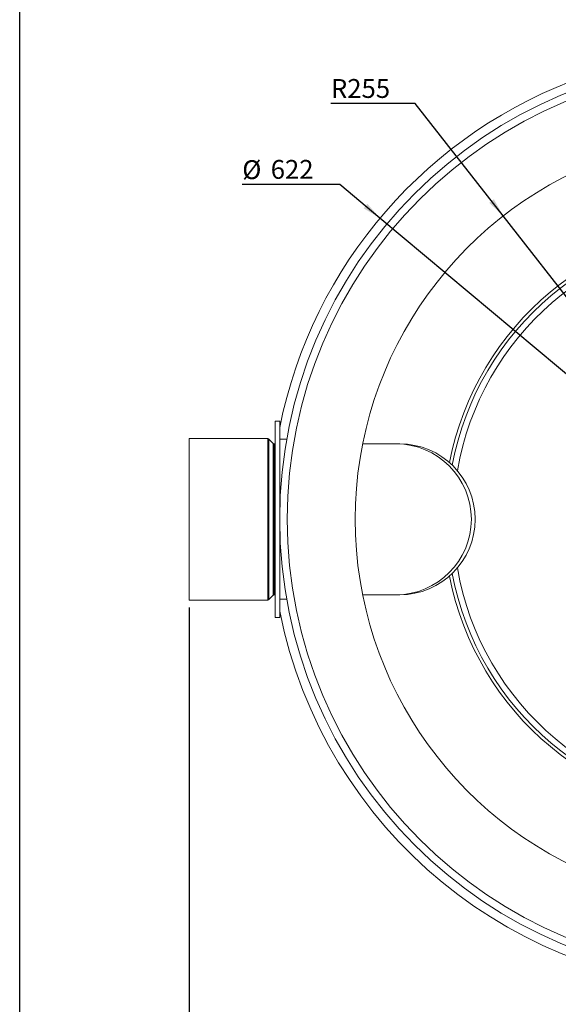
# Model space of a CAD drawing. Units: millimetres. Extents: x 50 to 1435, y 50 to 2050.
# Drawn here: x 50 to 407, y 427 to 1080 of the extents above; entities that cross this region are included whole.
import ezdxf

# ---------------------------------------------------------------- set-up
doc = ezdxf.new("R2010")
doc.units = ezdxf.units.MM
doc.header["$LTSCALE"] = 5
doc.layers.add('CARTOUCHE_ET_CADRE', color=7, linetype='Continuous')
doc.layers.add('COTATION', color=5, linetype='Continuous')
doc.styles.add('SLDTEXTSTYLE0', font='TXT', dxfattribs={"width": 0.75})
doc.dimstyles.new('SLDDIMSTYLE0', dxfattribs={"dimtxt": 12.5, "dimasz": 12.5, "dimexe": 0, "dimexo": 0.0625, "dimgap": 3.125, "dimtad": 0, "dimtih": 1, "dimtoh": 1, "dimrnd": 1e-09, "dimzin": 12, "dimdsep": 46, "dimtxsty": 'SLDTEXTSTYLE0', "dimblk1": 'NONE', "dimsah": 1, "dimcen": 0, "dimadec": 0, "dimazin": 3, "dimtfac": 1, "dimtmove": 0, "dimatfit": 3, "dimldrblk": 'NONE', "dimfxl": 1, "dimfrac": 2, "dimtolj": 1, "dimtzin": 12, "dimarcsym": 0})
doc.dimstyles.new('SLDDIMSTYLE1', dxfattribs={"dimtxt": 12.5, "dimasz": 12.5, "dimexe": 0, "dimexo": 0.0625, "dimgap": 3.125, "dimtad": 0, "dimtih": 1, "dimtoh": 1, "dimrnd": 1e-09, "dimzin": 12, "dimdsep": 46, "dimtxsty": 'SLDTEXTSTYLE0', "dimsah": 1, "dimcen": 0, "dimadec": 0, "dimazin": 3, "dimtfac": 1, "dimtofl": 0, "dimtmove": 0, "dimatfit": 3, "dimfxl": 1, "dimfrac": 2, "dimtolj": 1, "dimtzin": 12, "dimarcsym": 0})
doc.dimstyles.new('SLDDIMSTYLE2', dxfattribs={"dimtxt": 12.5, "dimasz": 12.5, "dimexe": 0, "dimexo": 0.0625, "dimgap": 3.125, "dimtad": 0, "dimrnd": 1e-09, "dimzin": 12, "dimdsep": 46, "dimtxsty": 'SLDTEXTSTYLE0', "dimsah": 1, "dimcen": 0.09, "dimadec": 0, "dimazin": 3, "dimtfac": 1, "dimtofl": 0, "dimtmove": 0, "dimatfit": 3, "dimfxl": 1, "dimfrac": 2, "dimtolj": 1, "dimtzin": 12, "dimarcsym": 0})

# ---------------------------------------------------------------- blocks, each defined once
blk = doc.blocks.new('_D')
at = {"layer": 'COTATION'}
for p, q in [((262.13, 970.33), (197.48, 970.33)), ((288.74, 948.08), (262.13, 970.33)), ((765.86, 549.04), (288.74, 948.08))]:
    blk.add_line(p, q, dxfattribs=at)
blk.add_solid([(288.74, 948.08), (280.38, 957.58), (277.91, 954.63)], dxfattribs=at)
at = {"layer": 'COTATION', "char_height": 12.5, "attachment_point": 1, "style": 'SLDTEXTSTYLE0'}
for s, insert in [('%%c', (197.48, 986.45, 309.6)), ('622', (216.33, 986.64, 309.6))]:
    blk.add_mtext(s, dxfattribs=dict(at, insert=insert))
blk = doc.blocks.new('_NONE')
blk = doc.blocks.new('_D_1')
at = {"layer": 'COTATION'}
for p, q in [((312.15, 1024.12), (256.23, 1024.12)), ((370.37, 949.56), (312.15, 1024.12)), ((527.3, 748.56), (370.37, 949.56))]:
    blk.add_line(p, q, dxfattribs=at)
blk.add_solid([(370.37, 949.56), (364.2, 960.59), (361.16, 958.22)], dxfattribs=at)
at = {"layer": 'COTATION', "insert": (256.23, 1040.24, 309.6), "char_height": 12.5, "attachment_point": 1, "style": 'SLDTEXTSTYLE0'}
blk.add_mtext('R255', dxfattribs=at)
blk = doc.blocks.new('_D_2')
at = {"layer": 'COTATION'}
for p, q in [((915.3, 706.06), (915.3, 352.56)), ((162.3, 690.06), (162.3, 352.56)), ((162.3, 357.56), (597.61, 357.56)), ((915.3, 357.56), (635.47, 357.56))]:
    blk.add_line(p, q, dxfattribs=at)
for points in [[(162.3, 357.56), (174.8, 355.64), (174.8, 359.48)], [(915.3, 357.56), (902.8, 359.48), (902.8, 355.64)]]:
    blk.add_solid(points, dxfattribs=at)
at = {"layer": 'COTATION', "insert": (597.61, 363.75, 309.6), "char_height": 12.5, "attachment_point": 1, "style": 'SLDTEXTSTYLE0'}
blk.add_mtext('753', dxfattribs=at)

msp = doc.modelspace()

# ---------------------------------------------------------------- linework, layer by layer
at = {"color": 7, "linetype": 'Continuous', "lineweight": 15}
for p, q in [((222.299, 813.56), (219.299, 813.56)), ((219.299, 683.56), (219.299, 813.56)), ((222.299, 683.56), (222.299, 813.56)), ((214.384, 802.06), (162.299, 802.06)), ((162.299, 802.06), (162.299, 695.06)), ((214.384, 695.06), (214.384, 802.06)), ((218.006, 798.853), (215.091, 801.768)), ((215.091, 801.768), (215.091, 695.353)), ((219.299, 798.56), (218.715, 798.56)), ((226.939, 801.56), (222.299, 801.56)), ((299.328, 798.56), (277.249, 798.56)), ((301.869, 798.56), (299.328, 798.56)), ((215.091, 695.353), (218.006, 698.268)), ((218.713, 698.56), (219.299, 698.56)), ((277.249, 698.56), (299.328, 698.56)), ((299.328, 698.56), (301.869, 698.56)), ((162.299, 695.06), (214.384, 695.06)), ((222.299, 695.56), (226.939, 695.56)), ((219.299, 683.56), (222.299, 683.56))]:
    msp.add_line(p, q, dxfattribs=at)
for radius in [305, 300]:
    msp.add_circle((527.299, 748.56), radius, dxfattribs=at)
for centre, radius, start, end in [((527.299, 748.56), 311, 49.829769, 168.727149), ((527.299, 748.56), 255, 108.28389, 251.71611), ((527.299, 748.56), 196.144, 12.51399, 168.950659), ((527.299, 748.56), 194, 12.654543, 169.342306), ((527.299, 748.56), 190, 12.925517, 170.236592), ((214.384, 801.06), 1, 45, 90), ((299.275, 748.56), 50, 270.06123, 89.93877), ((301.815, 748.56), 50, 270.06119, 89.93881), ((527.299, 748.56), 194, 190.657694, 347.345457), ((527.299, 748.56), 190, 189.763408, 270), ((527.299, 748.56), 196.144, 191.049341, 347.48601), ((214.384, 696.06), 1, 270, 315), ((527.299, 748.56), 311, 191.272851, 270)]:
    msp.add_arc(centre, radius, start, end, dxfattribs=at)
for points, knots in [([(218.722, 798.548), (218.597, 798.561), (218.373, 798.584), (218.122, 798.723), (218.017, 798.837), (217.979, 798.878)], [0, 0, 0, 0, 0.4470947, 0.7997685, 1, 1, 1, 1]), ([(218.006, 698.268), (218.006, 698.373), (218.006, 698.585), (218.006, 700.366), (218.006, 702.862), (218.006, 705.609), (218.006, 708.764), (218.006, 712.502), (218.006, 716.729), (218.006, 721.261), (218.006, 726.204), (218.006, 731.438), (218.006, 736.835), (218.006, 742.428), (218.006, 748.077), (218.006, 753.732), (218.006, 759.342), (218.006, 764.771), (218.006, 770.045), (218.006, 775.041), (218.006, 779.637), (218.006, 783.936), (218.006, 787.755), (218.006, 791), (218.006, 793.838), (218.006, 796.053), (218.006, 797.572), (218.006, 798.598), (218.006, 798.755), (218.006, 798.853)], [0, 0, 0, 0, 0.0467771, 0.0946027, 0.1475076, 0.1747521, 0.2019965, 0.2549008, 0.2821449, 0.3093891, 0.362293, 0.3895369, 0.4167809, 0.4696846, 0.4969284, 0.5241722, 0.5770758, 0.6043196, 0.6315633, 0.684467, 0.7117107, 0.7389545, 0.7918583, 0.8191021, 0.846346, 0.89925, 0.926494, 0.953738, 1, 1, 1, 1]), ([(218.713, 798.56), (218.713, 798.458), (218.712, 798.238), (218.712, 796.669), (218.712, 794.725), (218.711, 792.329), (218.711, 789.301), (218.711, 785.712), (218.711, 781.768), (218.711, 777.331), (218.711, 772.511), (218.71, 767.462), (218.71, 762.118), (218.71, 756.61), (218.71, 751.026), (218.71, 745.376), (218.71, 739.802), (218.71, 734.311), (218.71, 728.994), (218.711, 723.981), (218.711, 719.203), (218.711, 714.817), (218.711, 710.931), (218.711, 707.405), (218.711, 704.444), (218.712, 702.126), (218.712, 700.344), (218.712, 699.003), (218.713, 698.405), (218.713, 698.566), (218.713, 698.569)], [0, 0, 0, 0, 0.0462203, 0.0990767, 0.1262961, 0.1535155, 0.2063715, 0.2335907, 0.2608099, 0.3136658, 0.340885, 0.3681041, 0.42096, 0.4481792, 0.4753983, 0.5282543, 0.5554735, 0.5826927, 0.6355489, 0.6627682, 0.6899875, 0.7428441, 0.7700637, 0.7972832, 0.8501404, 0.8773602, 0.90458, 0.9513149, 0.9990973, 1, 1, 1, 1]), ([(218.004, 698.278), (218.105, 698.357), (218.3, 698.509), (218.568, 698.591), (218.7, 698.569), (218.712, 698.567)], [0, 0, 0, 0, 0.4905722, 0.9499368, 1, 1, 1, 1])]:
    msp.add_open_spline(points, degree=3, knots=knots, dxfattribs=at)
at = {"layer": 'CARTOUCHE_ET_CADRE'}
msp.add_line((50, 50), (50, 2050), dxfattribs=at)

# ---------------------------------------------------------------- dimensions: what is measured, and where the dimension line sits
at = {"layer": 'COTATION'}
dim = msp.add_radius_dim(center=(527.299, 748.56), mpoint=(370.372, 949.555), dimstyle='SLDDIMSTYLE1', dxfattribs=at)
dim.commit()
dim.dimension.update_dxf_attribs({"geometry": '_D_1', "text_midpoint": (280.223, 1034.045), "dimtype": 164})
dim = msp.add_diameter_dim_2p(p1=(765.86, 549.038), p2=(288.737, 948.083), dimstyle='SLDDIMSTYLE0', dxfattribs=at)
dim.commit()
dim.dimension.update_dxf_attribs({"geometry": '_D', "text_midpoint": (225.837, 980.915), "dimtype": 163})
dim = msp.add_linear_dim(base=(915.299, 357.56), p1=(162.299, 695.06), p2=(915.299, 711.06), dimstyle='SLDDIMSTYLE2', dxfattribs=at)
dim.commit()
dim.dimension.update_dxf_attribs({"geometry": '_D_2', "text_midpoint": (616.542, 357.56), "dimtype": 160})

doc.saveas('drawing.dxf')
